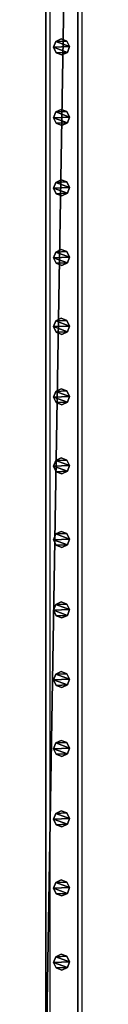
# Model space of a CAD drawing. Units: centimetres. Extents: x -729 to 729, y -408 to 409.
# Drawn here: x -626 to -622, y 169 to 292 of the extents above; entities that cross this region are included whole.
import ezdxf

# ---------------------------------------------------------------- set-up
doc = ezdxf.new("R2010")
doc.units = ezdxf.units.CM
doc.header["$LTSCALE"] = 2.54
doc.layers.get('0').update_dxf_attribs({"true_color": 0xff5454})
doc.layers.add('VP-EQ', color=7, linetype='Continuous', true_color=0x8a3492, plot=False)

# ---------------------------------------------------------------- blocks, each defined once
blk = doc.blocks.new('Grupuj_62')
at = {"color": 0}
mesh = blk.add_polyface(dxfattribs=at)
corners = [(0.27, 1.68, 0), (0.32, 0.27, 0), (0, 0.96, 0), (0.96, 2), (1.04, 0, 0), (1.68, 1.73, 0), (1.73, 0.32, 0), (2, 1.04, 0)]
mesh.append_faces([[corners[k] for k in face] for face in [(0, 1, 2), (6, 5, 7)]], dxfattribs={"vtx0": -1, "color": 0})
mesh.append_faces([[corners[k] for k in face] for face in [(1, 3, 4), (4, 5, 6)]], dxfattribs={"vtx0": -1, "vtx1": -1, "color": 0})
mesh.append_faces([[corners[k] for k in face] for face in [(1, 0, 3), (4, 3, 5)]], dxfattribs={"vtx0": -1, "vtx2": -1, "color": 0})
mesh = blk.add_polyface(dxfattribs=at)
corners = [(0.32, 0.27, 85.51), (0.27, 1.68, 85.51), (0, 0.96, 85.51), (0.96, 2, 85.51), (1.04, 0, 85.51), (1.68, 1.73, 85.51), (1.73, 0.32, 85.51), (2, 1.04, 85.51)]
mesh.append_faces([[corners[k] for k in face] for face in [(0, 1, 2), (5, 6, 7)]], dxfattribs={"vtx0": -1, "color": 0})
mesh.append_faces([[corners[k] for k in face] for face in [(1, 0, 3), (3, 4, 5)]], dxfattribs={"vtx0": -1, "vtx1": -1, "color": 0})
mesh.append_faces([[corners[k] for k in face] for face in [(3, 0, 4), (5, 4, 6)]], dxfattribs={"vtx0": -1, "vtx2": -1, "color": 0})
mesh = blk.add_polyface(dxfattribs=at)
corners = [(0, 0.96, 85.51), (0.27, 1.68, 0), (0, 0.96, 0), (0.27, 1.68, 85.51)]
mesh.append_faces([[corners[k] for k in face] for face in [(0, 1, 2), (1, 0, 3)]], dxfattribs={"vtx0": -1, "color": 0})
mesh = blk.add_polyface(dxfattribs=at)
corners = [(0.27, 1.68, 0), (0.96, 2, 85.51), (0.96, 2), (0.27, 1.68, 85.51)]
mesh.append_faces([[corners[k] for k in face] for face in [(0, 1, 2), (1, 0, 3)]], dxfattribs={"vtx0": -1, "color": 0})
mesh = blk.add_polyface(dxfattribs=at)
corners = [(0.96, 2, 85.51), (1.68, 1.73, 0), (0.96, 2), (1.68, 1.73, 85.51)]
mesh.append_faces([[corners[k] for k in face] for face in [(0, 1, 2), (1, 0, 3)]], dxfattribs={"vtx0": -1, "color": 0})
mesh = blk.add_polyface(dxfattribs=at)
corners = [(1.68, 1.73, 0), (2, 1.04, 85.51), (2, 1.04, 0), (1.68, 1.73, 85.51)]
mesh.append_faces([[corners[k] for k in face] for face in [(0, 1, 2), (1, 0, 3)]], dxfattribs={"vtx0": -1, "color": 0})
mesh = blk.add_polyface(dxfattribs=at)
corners = [(0.32, 0.27, 85.51), (0, 0.96, 0), (0.32, 0.27, 0), (0, 0.96, 85.51)]
mesh.append_faces([[corners[k] for k in face] for face in [(0, 1, 2), (1, 0, 3)]], dxfattribs={"vtx0": -1, "color": 0})
mesh = blk.add_polyface(dxfattribs=at)
corners = [(1.04, 0, 0), (0.32, 0.27, 85.51), (0.32, 0.27, 0), (1.04, 0, 85.51)]
mesh.append_faces([[corners[k] for k in face] for face in [(0, 1, 2), (1, 0, 3)]], dxfattribs={"vtx0": -1, "color": 0})
mesh = blk.add_polyface(dxfattribs=at)
corners = [(1.73, 0.32, 85.51), (1.04, 0, 0), (1.73, 0.32, 0), (1.04, 0, 85.51)]
mesh.append_faces([[corners[k] for k in face] for face in [(0, 1, 2), (1, 0, 3)]], dxfattribs={"vtx0": -1, "color": 0})
mesh = blk.add_polyface(dxfattribs=at)
corners = [(2, 1.04, 0), (1.73, 0.32, 85.51), (1.73, 0.32, 0), (2, 1.04, 85.51)]
mesh.append_faces([[corners[k] for k in face] for face in [(0, 1, 2), (1, 0, 3)]], dxfattribs={"vtx0": -1, "color": 0})
blk = doc.blocks.new('Komponent_16')
at = {"color": 9, "true_color": 0xc8c8c8}
blk.add_blockref('Grupuj_62', (0, 0), dxfattribs=at)
blk = doc.blocks.new('Grupuj_76')
at = {"color": 0}
mesh = blk.add_polyface(dxfattribs=at)
corners = [(0, 4), (240.8, 0), (0, 0), (240.8, 4)]
mesh.append_faces([[corners[k] for k in face] for face in [(0, 1, 2), (1, 0, 3)]], dxfattribs={"vtx0": -1, "color": 0})
mesh = blk.add_polyface(dxfattribs=at)
corners = [(0, 4, 4), (240.8, 4), (0, 4), (240.8, 4, 4)]
mesh.append_faces([[corners[k] for k in face] for face in [(0, 1, 2), (1, 0, 3)]], dxfattribs={"vtx0": -1, "color": 0})
mesh = blk.add_polyface(dxfattribs=at)
corners = [(240.8, 0, 4), (0, 4, 4), (0, 0, 4), (240.8, 4, 4)]
mesh.append_faces([[corners[k] for k in face] for face in [(0, 1, 2), (1, 0, 3)]], dxfattribs={"vtx0": -1, "color": 0})
mesh = blk.add_polyface(dxfattribs=at)
corners = [(240.8, 0, 4), (0, 0), (240.8, 0), (0, 0, 4)]
mesh.append_faces([[corners[k] for k in face] for face in [(0, 1, 2), (1, 0, 3)]], dxfattribs={"vtx0": -1, "color": 0})
blk = doc.blocks.new('Komponent_21')
at = {"color": 9, "true_color": 0xc8c8c8}
blk.add_blockref('Grupuj_76', (-240.8, 2, 6.44), dxfattribs=at)
at = {"color": 0}
for p in [(-130.36, 2.98, -79.07), (-121.56, 2.98, -79.07), (-112.76, 2.98, -79.07), (-104.06, 2.98, -79.07), (-95.46, 2.98, -79.07), (-86.66, 2.98, -79.07), (-78.03, 2.98, -79.07), (-68.84, 2.98, -79.07), (-60.04, 2.98, -79.07), (-51.34, 2.98, -79.07), (-42.74, 2.98, -79.07), (-33.94, 2.98, -79.07), (-25.31, 2.98, -79.07), (-16.04, 2.98, -79.07)]:
    blk.add_blockref('Komponent_16', p, dxfattribs=at)
blk = doc.blocks.new('Grupuj_77')
at = {"color": 0, "zscale": -1}
blk.add_blockref('Komponent_21', (241.2, 1.34, 16.04), dxfattribs=at)
at = {"color": 0}
blk.add_blockref('Komponent_21', (241.2, 1.34, 88.67), dxfattribs=at)
blk = doc.blocks.new('Grupuj_19')
at = {"color": 0}
blk.add_blockref('Grupuj_77', (8.4, 99.46, 0.35), dxfattribs=at)
blk = doc.blocks.new('2403B')
at = {"layer": 'VP-EQ', "color": 0}
for p, q in [((14037.16, -668.23), (14037.16, -427.43)), ((14041.16, -668.23), (14041.16, -427.43))]:
    blk.add_line(p, q, dxfattribs=at)

msp = doc.modelspace()

# ---------------------------------------------------------------- block references
at = {"color": 0, "rotation": 269.9999999999699}
msp.add_blockref('Grupuj_19', (-729.28, 408.44, 0), dxfattribs=at)
at = {"layer": 'VP-EQ', "color": 0}
msp.add_blockref('2403B', (-14663.07, 827.35), dxfattribs=at)

doc.saveas('drawing.dxf')
